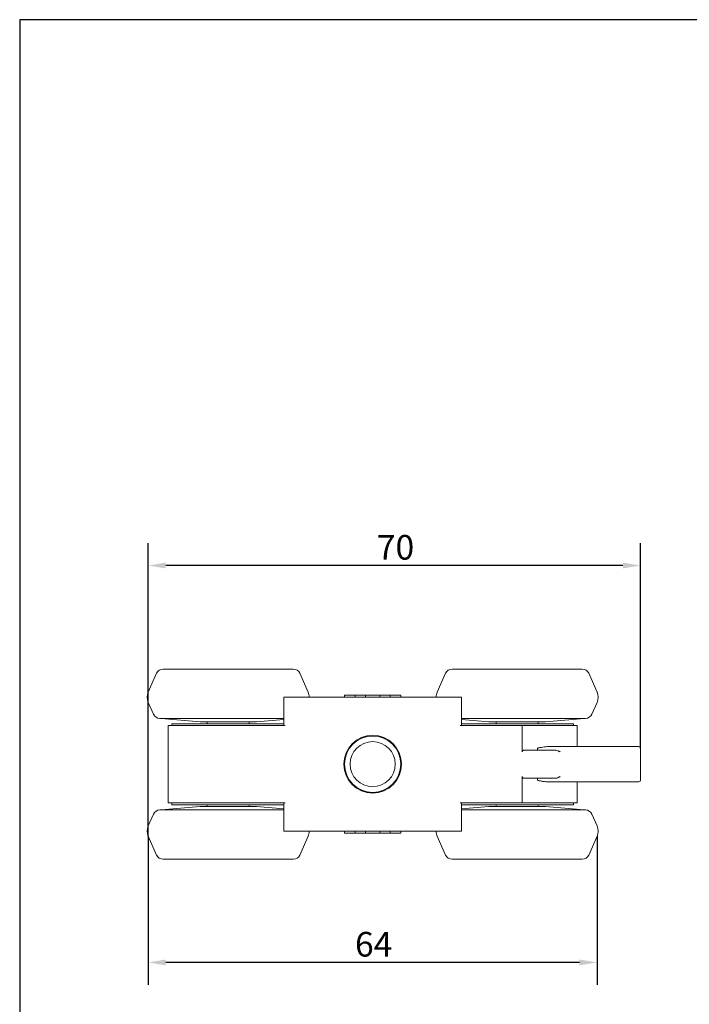
# Model space of a CAD drawing. Units: millimetres. Extents: x 10 to 200, y 10 to 287.
# Drawn here: x 10 to 105, y 147 to 287 of the extents above; entities that cross this region are included whole.
import ezdxf

# ---------------------------------------------------------------- set-up
doc = ezdxf.new("R2010")
doc.units = ezdxf.units.MM
doc.linetypes.add('CONTINUOUS_ACAD', pattern=[0])
for name, color, linetype, lineweight in [('Dimensions(ISO)', 7, 'Continuous', 25), ('Sketch Geometry(ISO)', 7, 'Continuous', 50), ('Visible Edges(ISO)', 7, 'Continuous', 18)]:
    doc.layers.add(name, color=color, linetype=linetype, lineweight=lineweight)
doc.styles.add('Current-BSI', font='ARIAL.TTF')
doc.dimstyles.new('DEFAULT-ISO', dxfattribs={"dimtxt": 3.5, "dimasz": 2.5, "dimexe": 3.175, "dimexo": 0, "dimgap": 0.762, "dimtad": 1, "dimrnd": 1e-08, "dimzin": 0, "dimtxsty": 'Current-BSI', "dimcen": 0.09, "dimdle": 10, "dimclrd": 7, "dimclre": 7, "dimclrt": 7, "dimazin": 0, "dimtfac": 1, "dimtmove": 0, "dimatfit": 3, "dimfxl": 0, "dimtolj": 1, "dimtzin": 0, "dimlwd": 25, "dimlwe": 25, "dimarcsym": 0})

# ---------------------------------------------------------------- blocks, each defined once
blk = doc.blocks.new('Borders PCH WEB A4')
at = {"layer": 'Sketch Geometry(ISO)', "color": 7, "linetype": 'CONTINUOUS_ACAD', "lineweight": 25}
blk.add_line((10, 287), (10, 10), dxfattribs=at)
at = {"layer": 'Sketch Geometry(ISO)', "color": 7, "linetype": 'Continuous', "lineweight": 25}
blk.add_line((200, 287), (10, 287), dxfattribs=at)
blk = doc.blocks.new('*D8')
at = {"layer": 'Defpoints', "color": 0, "linetype": 'Continuous'}
for p in [(28.23, 209.51), (98.08, 183.56), (28.23, 171.08)]:
    blk.add_point(p, dxfattribs=at)
at = {"layer": 'Dimensions(ISO)', "color": 7, "linetype": 'Continuous', "lineweight": 25}
for p, q in [((28.23, 171.08), (28.23, 212.69)), ((98.08, 183.56), (98.08, 212.69)), ((95.58, 209.51), (30.73, 209.51))]:
    blk.add_line(p, q, dxfattribs=at)
at = {"layer": 'Dimensions(ISO)', "color": 7, "linetype": 'Continuous'}
for points in [[(30.73, 209.93), (30.73, 209.1), (28.23, 209.51)], [(95.58, 209.93), (95.58, 209.1), (98.08, 209.51)]]:
    blk.add_solid(points, dxfattribs=at)
at = {"layer": 'Dimensions(ISO)', "color": 7, "linetype": 'Continuous', "lineweight": 25, "insert": (60.67, 213.85), "char_height": 3.5, "attachment_point": 1, "style": 'Current-BSI'}
blk.add_mtext('\\A1;70', dxfattribs=at)
blk = doc.blocks.new('*D9')
at = {"layer": 'Defpoints', "color": 0, "linetype": 'Continuous'}
for p in [(28.23, 171.08), (91.92, 171.08), (28.23, 153.17)]:
    blk.add_point(p, dxfattribs=at)
at = {"layer": 'Dimensions(ISO)', "color": 7, "linetype": 'Continuous', "lineweight": 25}
for p, q in [((28.23, 171.08), (28.23, 149.99)), ((91.92, 171.08), (91.92, 149.99)), ((89.42, 153.17), (30.73, 153.17))]:
    blk.add_line(p, q, dxfattribs=at)
at = {"layer": 'Dimensions(ISO)', "color": 7, "linetype": 'Continuous'}
for points in [[(30.73, 153.58), (30.73, 152.75), (28.23, 153.17)], [(89.42, 153.58), (89.42, 152.75), (91.92, 153.17)]]:
    blk.add_solid(points, dxfattribs=at)
at = {"layer": 'Dimensions(ISO)', "color": 7, "linetype": 'Continuous', "lineweight": 25, "insert": (57.57, 157.5), "char_height": 3.5, "attachment_point": 1, "style": 'Current-BSI'}
blk.add_mtext('\\A1;64', dxfattribs=at)

msp = doc.modelspace()

# ---------------------------------------------------------------- linework, layer by layer
at = {"layer": 'Visible Edges(ISO)'}
for p, q in [((48.82, 194.81), (30.34, 194.81)), ((89.82, 194.81), (71.34, 194.81)), ((29.42, 194.21), (28.23, 191.54)), ((49.73, 194.21), (50.92, 191.54)), ((70.42, 194.21), (69.23, 191.54)), ((90.73, 194.21), (91.92, 191.54)), ((47.67, 190.81), (47.47, 190.81)), ((47.47, 186.81), (47.47, 190.81)), ((72.49, 190.81), (47.67, 190.81)), ((56.08, 191.11), (57.58, 191.11)), ((56.08, 190.81), (56.08, 191.11)), ((57.58, 191.11), (59.08, 191.11)), ((57.58, 190.81), (57.58, 191.11)), ((59.08, 191.11), (59.33, 191.11)), ((59.08, 190.81), (59.08, 191.11)), ((59.33, 191.11), (60.83, 191.11)), ((60.83, 191.11), (61.08, 191.11)), ((61.08, 191.11), (62.58, 191.11)), ((61.08, 190.81), (61.08, 191.11)), ((62.58, 191.11), (64.08, 191.11)), ((62.58, 190.81), (62.58, 191.11)), ((64.08, 190.81), (64.08, 191.11)), ((72.69, 190.81), (72.49, 190.81)), ((72.69, 186.81), (72.69, 190.81)), ((28.98, 188.4), (28.23, 190.08)), ((91.17, 188.4), (91.92, 190.08)), ((29.89, 187.81), (47.47, 187.81)), ((35.58, 187.31), (30.08, 187.81)), ((43.58, 187.31), (35.58, 187.31)), ((36.58, 187.06), (36.58, 187.31)), ((42.57, 187.06), (42.57, 187.31)), ((43.58, 187.31), (47.47, 187.66)), ((72.69, 187.81), (90.26, 187.81)), ((76.58, 187.31), (72.69, 187.66)), ((84.58, 187.31), (76.58, 187.31)), ((77.58, 187.06), (77.58, 187.31)), ((83.57, 187.06), (83.57, 187.31)), ((84.58, 187.31), (90.08, 187.81)), ((31.08, 186.81), (36.38, 186.81)), ((31.08, 186.81), (31.08, 175.81)), ((47.47, 187.06), (31.58, 187.06)), ((31.58, 186.81), (31.58, 187.06)), ((38.66, 186.81), (36.38, 186.81)), ((46.88, 186.81), (38.66, 186.81)), ((47.67, 186.81), (46.88, 186.81)), ((73.28, 186.81), (72.49, 186.81)), ((88.58, 187.06), (72.69, 187.06)), ((76.42, 186.81), (73.28, 186.81)), ((77.12, 186.81), (76.42, 186.81)), ((81.29, 186.81), (77.12, 186.81)), ((81.5, 186.81), (81.29, 186.81)), ((81.29, 183.08), (81.29, 186.81)), ((83.78, 186.81), (81.5, 186.81)), ((83.78, 186.81), (89.08, 186.81)), ((88.58, 186.81), (88.58, 187.06)), ((89.08, 186.81), (89.08, 183.81)), ((84.08, 183.31), (81.57, 183.31)), ((83.47, 183.31), (83.47, 183.56)), ((83.57, 183.62), (83.57, 183.62)), ((84.08, 183.31), (85.82, 183.31)), ((97.33, 183.81), (85.05, 183.81)), ((97.83, 183.81), (97.33, 183.81)), ((98.08, 179.06), (98.08, 183.56)), ((81.29, 175.81), (81.29, 179.53)), ((81.57, 179.31), (84.08, 179.31)), ((83.47, 179.06), (83.47, 179.31)), ((83.57, 178.99), (83.57, 178.99)), ((85.82, 179.31), (84.08, 179.31)), ((97.33, 178.81), (85.05, 178.81)), ((89.08, 178.81), (89.08, 175.81)), ((97.83, 178.81), (97.33, 178.81)), ((47.47, 174.81), (29.89, 174.81)), ((35.58, 175.31), (30.08, 174.81)), ((31.08, 175.81), (36.38, 175.81)), ((31.58, 175.81), (31.58, 175.56)), ((31.58, 175.56), (47.47, 175.56)), ((35.58, 175.31), (43.58, 175.31)), ((38.66, 175.81), (36.38, 175.81)), ((36.58, 175.31), (36.58, 175.56)), ((46.88, 175.81), (38.66, 175.81)), ((42.57, 175.31), (42.57, 175.56)), ((43.58, 175.31), (47.47, 174.95)), ((47.67, 175.81), (46.88, 175.81)), ((47.47, 171.81), (47.47, 175.81)), ((73.28, 175.81), (72.49, 175.81)), ((72.69, 171.81), (72.69, 175.81)), ((72.69, 175.56), (88.58, 175.56)), ((76.58, 175.31), (72.69, 174.95)), ((90.26, 174.81), (72.69, 174.81)), ((76.42, 175.81), (73.28, 175.81)), ((76.42, 175.81), (77.12, 175.81)), ((76.58, 175.31), (84.58, 175.31)), ((81.29, 175.81), (77.12, 175.81)), ((77.58, 175.31), (77.58, 175.56)), ((81.5, 175.81), (81.29, 175.81)), ((83.78, 175.81), (81.5, 175.81)), ((83.57, 175.31), (83.57, 175.56)), ((83.78, 175.81), (89.08, 175.81)), ((84.58, 175.31), (90.08, 174.81)), ((88.58, 175.81), (88.58, 175.56)), ((28.98, 174.21), (28.23, 172.54)), ((91.17, 174.21), (91.92, 172.54)), ((29.42, 168.4), (28.23, 171.08)), ((47.67, 171.81), (47.47, 171.81)), ((72.49, 171.81), (47.67, 171.81)), ((49.73, 168.4), (50.92, 171.08)), ((56.08, 171.81), (56.08, 171.51)), ((57.58, 171.51), (56.08, 171.51)), ((57.58, 171.81), (57.58, 171.51)), ((59.08, 171.51), (57.58, 171.51)), ((59.08, 171.81), (59.08, 171.51)), ((59.33, 171.51), (59.08, 171.51)), ((60.83, 171.51), (59.33, 171.51)), ((61.08, 171.51), (60.83, 171.51)), ((61.08, 171.81), (61.08, 171.51)), ((62.58, 171.51), (61.08, 171.51)), ((62.58, 171.81), (62.58, 171.51)), ((64.08, 171.51), (62.58, 171.51)), ((64.08, 171.81), (64.08, 171.51)), ((70.42, 168.4), (69.23, 171.08)), ((72.69, 171.81), (72.49, 171.81)), ((90.73, 168.4), (91.92, 171.08)), ((30.34, 167.81), (48.82, 167.81)), ((71.34, 167.81), (89.82, 167.81))]:
    msp.add_line(p, q, dxfattribs=at)
for radius in [4.1, 4, 4, 3.2]:
    msp.add_circle((60.08, 181.31), radius, dxfattribs=at)
for centre, radius, start, end in [((30.34, 193.81), 1, 90, 156), ((48.82, 193.81), 1, 24, 90), ((71.34, 193.81), 1, 90, 156), ((89.82, 193.81), 1, 24, 90), ((29.88, 190.81), 1.8, 156, 204), ((49.28, 190.81), 1.8, 0, 24), ((70.88, 190.81), 1.8, 156, 180), ((90.28, 190.81), 1.8, 336, 24), ((29.89, 188.81), 1, 204, 270), ((90.26, 188.81), 1, 270, 336), ((97.83, 183.56), 0.25, 0, 90), ((97.83, 179.06), 0.25, 270, 0), ((29.89, 173.81), 1, 90, 156), ((90.26, 173.81), 1, 24, 90), ((29.88, 171.81), 1.8, 156, 204), ((90.28, 171.81), 1.8, 336, 24), ((49.28, 171.81), 1.8, 336, 0), ((70.88, 171.81), 1.8, 180, 204), ((30.34, 168.81), 1, 204, 270), ((48.82, 168.81), 1, 270, 336), ((71.34, 168.81), 1, 204, 270), ((89.82, 168.81), 1, 270, 336)]:
    msp.add_arc(centre, radius, start, end, dxfattribs=at)
for points, knots in [([(81.29, 183.08), (81.29, 183.1), (81.32, 183.18), (81.36, 183.23), (81.42, 183.28), (81.47, 183.29), (81.5, 183.3)], [0.0004134, 0.0004134, 0.0004134, 0.0004134, 0.25, 0.5, 0.75, 1, 1, 1, 1]), ([(83.78, 183.67), (83.72, 183.66), (83.63, 183.64), (83.53, 183.61), (83.49, 183.59), (83.47, 183.57), (83.47, 183.56)], [0, 0, 0, 0, 0.5, 0.75, 0.875, 1, 1, 1, 1]), ([(81.5, 179.32), (81.47, 179.32), (81.42, 179.34), (81.36, 179.39), (81.32, 179.43), (81.29, 179.52), (81.29, 179.54)], [0, 0, 0, 0, 0.25, 0.5, 0.75, 0.9995866, 0.9995866, 0.9995866, 0.9995866]), ([(83.78, 178.95), (83.72, 178.96), (83.63, 178.98), (83.53, 179), (83.49, 179.03), (83.47, 179.04), (83.47, 179.06)], [0, 0, 0, 0, 0.5, 0.75, 0.875, 1, 1, 1, 1])]:
    msp.add_open_spline(points, degree=3, knots=knots, dxfattribs=at)
for points in [[(81.5, 183.3), (81.5, 183.3), (81.52, 183.3), (81.54, 183.31), (81.56, 183.31), (81.57, 183.31)], [(85.05, 183.81), (84.93, 183.81), (84.67, 183.79), (84.24, 183.74), (83.94, 183.69), (83.78, 183.67)], [(85.82, 183.31), (85.99, 183.31), (86.16, 183.29), (86.33, 183.22)], [(86.33, 183.22), (86.37, 183.21), (86.44, 183.17), (86.56, 183.12), (86.63, 183.08), (86.67, 183.06)], [(81.57, 179.31), (81.56, 179.31), (81.54, 179.31), (81.52, 179.31), (81.5, 179.31), (81.5, 179.32)], [(85.05, 178.81), (84.93, 178.81), (84.67, 178.82), (84.24, 178.87), (83.94, 178.92), (83.78, 178.95)], [(86.33, 179.39), (86.16, 179.32), (85.99, 179.31), (85.82, 179.31)], [(86.67, 179.56), (86.63, 179.54), (86.56, 179.5), (86.44, 179.44), (86.37, 179.41), (86.33, 179.39)]]:
    msp.add_open_spline(points, degree=3, dxfattribs=at)

# ---------------------------------------------------------------- block references
msp.add_blockref('Borders PCH WEB A4', (0, 0))

# ---------------------------------------------------------------- dimensions: what is measured, and where the dimension line sits
at = {"layer": 'Dimensions(ISO)', "color": 7, "linetype": 'Continuous', "lineweight": 25}
for base, p1, picture, middle in [((28.23, 209.51), (98.08, 183.56), '*D8', (63.15, 209.51)), ((28.23, 153.17), (91.92, 171.08), '*D9', (60.08, 153.17))]:
    dim = msp.add_linear_dim(base=base, p1=p1, p2=(28.23, 171.08), angle=180, dimstyle='DEFAULT-ISO', override={"dimdec": 0, "dimtp": 0, "dimtm": 0, "dimtdec": 2, "dimtofl": 0, "dimatfit": 1}, dxfattribs=at)
    dim.commit()
    dim.dimension.update_dxf_attribs({"geometry": picture, "text_midpoint": middle, "dimtype": 160})

doc.saveas('drawing.dxf')
